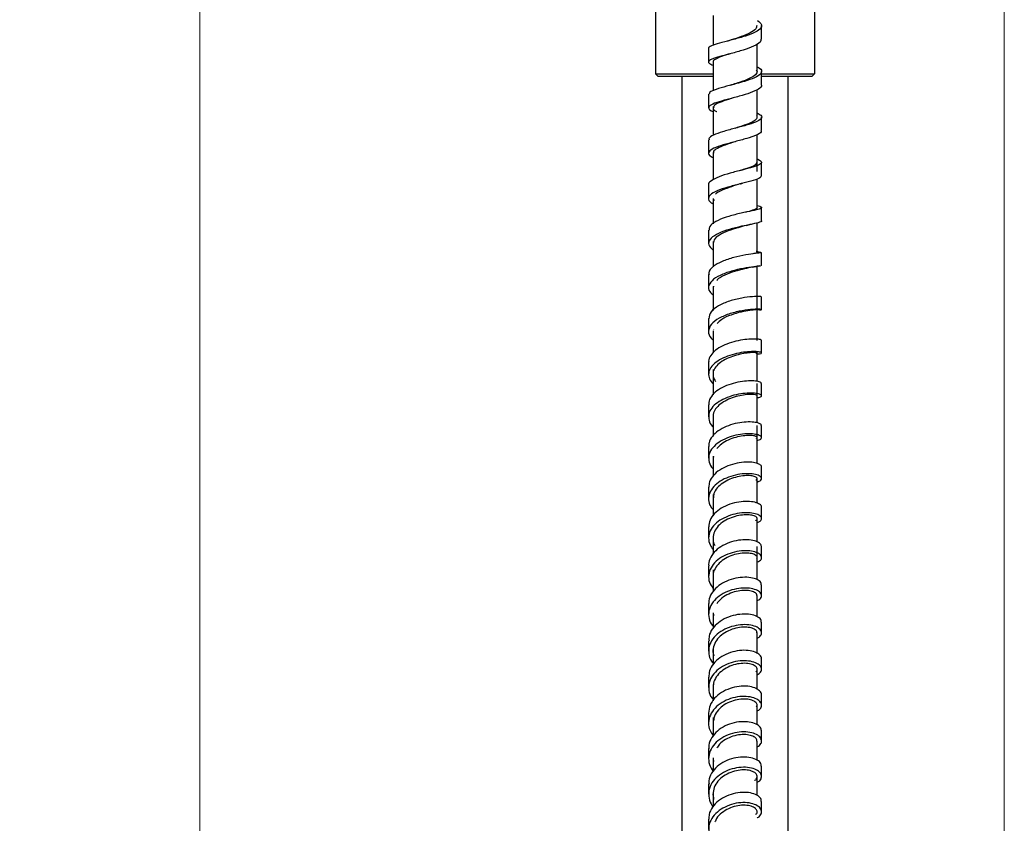
# Model space of a CAD drawing. Units: millimetres. Extents: x 2 to 208, y 2 to 295.
# Drawn here: x 65 to 92, y 135 to 158 of the extents above; entities that cross this region are included whole.
import ezdxf

# ---------------------------------------------------------------- set-up
doc = ezdxf.new("R2010")
doc.units = ezdxf.units.MM
doc.styles.add('SLDTEXTSTYLE1', font='TXT', dxfattribs={"width": 0.75})
doc.dimstyles.new('SLDDIMSTYLE0', dxfattribs={"dimtxt": 3.5, "dimasz": 3.302, "dimexe": 0, "dimexo": 0.0625, "dimgap": 0.875, "dimtad": 1, "dimlfac": 8, "dimrnd": 1e-09, "dimzin": 12, "dimdsep": 46, "dimtxsty": 'SLDTEXTSTYLE1', "dimsah": 1, "dimcen": 0.09, "dimadec": 0, "dimazin": 3, "dimtfac": 1, "dimtofl": 0, "dimtmove": 0, "dimatfit": 3, "dimfxl": 0, "dimfrac": 2, "dimtolj": 1, "dimtzin": 12, "dimarcsym": 0})

# ---------------------------------------------------------------- blocks, each defined once
blk = doc.blocks.new('_D_6')
at = {"color": 7, "linetype": 'Continuous', "lineweight": 0}
for p, q in [((69.656, 256.409), (69.656, 102.584)), ((89.031, 102.584), (68.656, 102.584))]:
    blk.add_line(p, q, dxfattribs=at)
at = {"color": 7, "linetype": 'Continuous', "lineweight": 18}
for points in [[(69.656, 256.409), (69.148, 253.107), (70.164, 253.107)], [(69.656, 102.584), (70.164, 105.886), (69.148, 105.886)]]:
    blk.add_solid(points, dxfattribs=at)
at = {"color": 7, "linetype": 'Continuous', "lineweight": 18, "insert": (65.145, 164.835), "char_height": 3.5, "attachment_point": 1, "rotation": 90, "style": 'SLDTEXTSTYLE1'}
blk.add_mtext('1230,00', dxfattribs=at)
blk = doc.blocks.new('_D_8')
at = {"color": 7, "linetype": 'Continuous', "lineweight": 0}
for p, q in [((39.818, 236.201), (39.818, 276.36)), ((92.443, 105.077), (92.443, 276.36)), ((92.443, 275.36), (39.818, 275.36))]:
    blk.add_line(p, q, dxfattribs=at)
at = {"color": 7, "linetype": 'Continuous', "lineweight": 18}
for points in [[(39.818, 275.36), (43.12, 274.852), (43.12, 275.868)], [(92.443, 275.36), (89.141, 275.868), (89.141, 274.852)]]:
    blk.add_solid(points, dxfattribs=at)
at = {"color": 7, "linetype": 'Continuous', "lineweight": 18, "insert": (53.943, 279.871), "char_height": 3.5, "attachment_point": 1, "style": 'SLDTEXTSTYLE1'}
blk.add_mtext('421,00', dxfattribs=at)

msp = doc.modelspace()

# ---------------------------------------------------------------- linework, layer by layer
at = {"color": 7, "linetype": 'Continuous', "lineweight": 25}
for p, q in [((87.0682, 171.5963), (87.0682, 156.7213)), ((82.5682, 162.4713), (82.5682, 156.7213)), ((84.1932, 158.3725), (84.1932, 157.5243)), ((84.1932, 157.0595), (84.1932, 156.2384)), ((84.2065, 157.0461), (84.2103, 157.0406)), ((82.5682, 156.7213), (84.1869, 156.7213)), ((82.5682, 156.7213), (82.6307, 156.6588)), ((82.6307, 156.6588), (84.1868, 156.6588)), ((83.3182, 108.0961), (83.3182, 156.6588)), ((85.5703, 156.7213), (87.0682, 156.7213)), ((85.5714, 156.6588), (87.0057, 156.6588)), ((86.3182, 108.0961), (86.3182, 156.6588)), ((87.0682, 156.7213), (87.0057, 156.6588)), ((84.1969, 153.1919), (84.2259, 153.1309)), ((85.4108, 151.6988), (85.5499, 151.672)), ((85.311, 151.2478), (85.4153, 151.2661)), ((85.481, 151.2754), (85.5397, 151.283)), ((85.5484, 151.2932), (85.5509, 151.2852)), ((84.2041, 150.7053), (84.2059, 150.6897)), ((84.2076, 149.4685), (84.2014, 149.4519)), ((85.4382, 147.9507), (85.4361, 147.953)), ((84.1932, 147.0438), (84.1932, 146.4688)), ((84.1932, 145.889), (84.1932, 145.3273)), ((84.2046, 145.8796), (84.2036, 145.8615)), ((85.4432, 144.5567), (85.4432, 145.2626)), ((85.4432, 143.4616), (85.4432, 144.1262)), ((84.1932, 143.5732), (84.1932, 143.1131)), ((84.1932, 142.6727), (84.1932, 142.0523)), ((84.2027, 141.4158), (84.2035, 141.3712)), ((85.4432, 140.3063), (85.4432, 140.8937)), ((84.1932, 140.4329), (84.1932, 139.9858)), ((85.4432, 139.2864), (85.4432, 139.8528)), ((84.1932, 139.4268), (84.1932, 138.9627)), ((85.4432, 137.2842), (85.4432, 137.8169)), ((84.1932, 137.3468), (84.1932, 136.9647)), ((84.2008, 137.3209), (84.2074, 137.2463)), ((84.1932, 136.3659), (84.1932, 135.9683))]:
    msp.add_line(p, q, dxfattribs=at)
for points, knots in [([(85.4557, 158.2307), (85.5028, 158.191), (85.5979, 158.111), (85.542, 157.9888), (85.3474, 157.8714), (85.0383, 157.7642), (84.686, 157.6686), (84.3558, 157.5851), (84.1405, 157.5095), (84.0441, 157.4618), (84.0706, 157.4362), (84.0719, 157.435)], [0, 0, 0, 0, 0.12224534, 0.2467038, 0.37100281, 0.49546087, 0.6198296, 0.74444684, 0.86903631, 0.99386146, 1, 1, 1, 1]), ([(85.4325, 158.0862), (85.4284, 158.055), (85.4192, 157.9845), (85.2533, 157.8784), (85.0021, 157.7739), (84.7785, 157.7029), (84.6765, 157.6694), (84.6609, 157.6642)], [0, 0, 0, 0, 0.2001561, 0.4514256, 0.7030126, 0.9544484, 1, 1, 1, 1]), ([(85.5675, 157.7077), (85.5675, 157.7708), (85.5676, 157.897), (85.5677, 158.0231), (85.5678, 158.0862)], [0, 0, 0, 0, 0.49999986, 1, 1, 1, 1]), ([(85.5527, 157.7081), (85.5503, 157.6778), (85.5449, 157.6067), (85.3574, 157.4991), (85.058, 157.3912), (84.704, 157.295), (84.3752, 157.2107), (84.137, 157.135), (84.0476, 157.0636), (84.0778, 157.0095), (84.1719, 156.9756), (84.1932, 156.9679)], [0, 0, 0, 0, 0.0924436, 0.2168732, 0.3414056, 0.465763, 0.5902697, 0.7146575, 0.8392203, 0.9637343, 1, 1, 1, 1]), ([(84.6578, 157.6637), (84.6479, 157.6606), (84.6278, 157.6545), (84.6052, 157.6485), (84.5938, 157.6455)], [0, 0, 0, 0, 0.4984072, 1, 1, 1, 1]), ([(85.4432, 156.7813), (85.4432, 156.8896), (85.4432, 157.1513), (85.4432, 157.4124), (85.4432, 157.5654)], [0, 0, 0, 0, 0.41375332, 1, 1, 1, 1]), ([(84.0681, 157.4356), (84.0682, 157.3725), (84.0683, 157.2463), (84.0683, 157.1201), (84.0683, 157.057)], [0, 0, 0, 0, 0.5, 1, 1, 1, 1]), ([(84.6786, 157.2903), (84.6023, 157.2663), (84.4329, 157.2129), (84.2612, 157.1393), (84.1757, 157.0873), (84.1971, 157.0593), (84.1989, 157.057)], [0, 0, 0, 0, 0.2813141, 0.624612, 0.9683991, 1, 1, 1, 1]), ([(85.4432, 156.922), (85.467, 156.9098), (85.5632, 156.8607), (85.5863, 156.7719), (85.494, 156.6605), (85.2484, 156.555), (84.9181, 156.4565), (84.5642, 156.3659), (84.269, 156.2803), (84.088, 156.2068), (84.0863, 156.1598), (84.0856, 156.1407)], [0, 0, 0, 0, 0.0410157, 0.1656665, 0.2901642, 0.4147354, 0.5392646, 0.6640702, 0.7889192, 0.9141151, 1, 1, 1, 1]), ([(85.4169, 156.8312), (85.4285, 156.8116), (85.4618, 156.7554), (85.3744, 156.6635), (85.176, 156.5601), (84.9302, 156.4737), (84.776, 156.4244), (84.7161, 156.4053)], [0, 0, 0, 0, 0.1280587, 0.3679558, 0.6079848, 0.8479623, 1, 1, 1, 1]), ([(85.5671, 156.4079), (85.5671, 156.4711), (85.5671, 156.5975), (85.5673, 156.7239), (85.5673, 156.7871)], [0, 0, 0, 0, 0.5, 1, 1, 1, 1]), ([(85.5612, 156.4088), (85.5632, 156.4056), (85.5885, 156.3648), (85.4913, 156.2873), (85.2674, 156.1814), (84.9363, 156.0825), (84.5838, 155.9915), (84.2799, 155.9056), (84.0846, 155.8232), (84.0565, 155.7396), (84.1083, 155.6832), (84.1921, 155.6527), (84.1932, 155.6523)], [0, 0, 0, 0, 0.01043559, 0.13395294, 0.25747338, 0.38082258, 0.50427659, 0.62760367, 0.75113772, 0.87461015, 0.99832256, 1, 1, 1, 1]), ([(84.7151, 156.405), (84.7093, 156.4032), (84.6978, 156.3997), (84.6846, 156.3962), (84.678, 156.3945)], [0, 0, 0, 0, 0.4994761, 1, 1, 1, 1]), ([(85.4432, 155.5041), (85.4432, 155.6389), (85.4432, 155.8952), (85.4432, 156.1511), (85.4432, 156.2724)], [0, 0, 0, 0, 0.52595237, 1, 1, 1, 1]), ([(84.0682, 156.1411), (84.0683, 156.0778), (84.0684, 155.9514), (84.0685, 155.8249), (84.0685, 155.7617)], [0, 0, 0, 0, 0.5000001, 1, 1, 1, 1]), ([(84.734, 156.031), (84.6987, 156.0196), (84.5674, 155.9774), (84.3754, 155.9093), (84.2288, 155.843), (84.221, 155.8047), (84.2189, 155.7947)], [0, 0, 0, 0, 0.1353531, 0.5031957, 0.8716673, 1, 1, 1, 1]), ([(85.4432, 155.612), (85.4831, 155.5898), (85.5825, 155.5345), (85.574, 155.4482), (85.4212, 155.3543), (85.1414, 155.2626), (84.7943, 155.1721), (84.4494, 155.0803), (84.1929, 154.9855), (84.0626, 154.9088), (84.0814, 154.8629), (84.0863, 154.8512)], [0, 0, 0, 0, 0.0834472, 0.2079828, 0.3324383, 0.4568898, 0.5815607, 0.7063798, 0.8316012, 0.9569498, 1, 1, 1, 1]), ([(84.1932, 155.7979), (84.1932, 155.7217), (84.1932, 155.4472), (84.1932, 155.1723), (84.1932, 154.9738)], [0, 0, 0, 0, 0.2778847, 1, 1, 1, 1]), ([(84.2145, 155.7828), (84.2064, 155.7683), (84.1826, 155.7253), (84.2274, 155.6812), (84.2983, 155.65), (84.3003, 155.6491)], [0, 0, 0, 0, 0.3320472, 0.9820054, 1, 1, 1, 1]), ([(85.4256, 155.5404), (85.435, 155.5097), (85.4542, 155.4467), (85.3163, 155.3545), (85.0888, 155.2637), (84.9004, 155.2042), (84.8082, 155.1752)], [0, 0, 0, 0, 0.2429825, 0.4989727, 0.7549709, 1, 1, 1, 1]), ([(85.5677, 155.1147), (85.5677, 155.178), (85.5677, 155.3044), (85.5678, 155.4309), (85.5679, 155.4942)], [0, 0, 0, 0, 0.4999999, 1, 1, 1, 1]), ([(85.5485, 155.115), (85.5531, 155.1014), (85.5689, 155.0553), (85.4262, 154.9799), (85.161, 154.8881), (84.8129, 154.7977), (84.4691, 154.7059), (84.1968, 154.6115), (84.0584, 154.5126), (84.0572, 154.4248), (84.1567, 154.3699), (84.1932, 154.3497)], [0, 0, 0, 0, 0.0525503, 0.17762473, 0.30255365, 0.42747851, 0.55229934, 0.67728605, 0.80223717, 0.92747173, 1, 1, 1, 1]), ([(84.0689, 154.8514), (84.069, 154.7882), (84.0692, 154.6616), (84.0692, 154.5351), (84.0692, 154.4719)], [0, 0, 0, 0, 0.50000033, 1, 1, 1, 1]), ([(84.8265, 154.8005), (84.8224, 154.7992), (84.7258, 154.7674), (84.524, 154.7045), (84.3068, 154.61), (84.1918, 154.5323), (84.2055, 154.4856), (84.2093, 154.4725)], [0, 0, 0, 0, 0.0127564, 0.303768, 0.5951767, 0.8865498, 1, 1, 1, 1]), ([(84.8286, 154.8011), (84.8294, 154.8014), (84.8311, 154.802), (84.8331, 154.8026), (84.8341, 154.8029)], [0, 0, 0, 0, 0.4999879, 1, 1, 1, 1]), ([(85.4432, 153.9524), (85.4432, 154.2311), (85.4432, 154.5805), (85.4432, 154.9303), (85.4432, 155.0012)], [0, 0, 0, 0, 0.79752, 1, 1, 1, 1]), ([(85.4432, 154.3065), (85.4492, 154.3044), (85.5354, 154.2739), (85.5857, 154.222), (85.5401, 154.1485), (85.3364, 154.0757), (85.0243, 153.9974), (84.6712, 153.9093), (84.345, 153.8081), (84.1329, 153.6939), (84.043, 153.6112), (84.0693, 153.5685), (84.0695, 153.5681)], [0, 0, 0, 0, 0.0092225, 0.1327256, 0.2559658, 0.3791913, 0.5025232, 0.6260916, 0.7500559, 0.8743121, 0.9989847, 1, 1, 1, 1]), ([(84.1932, 154.4912), (84.1932, 154.3781), (84.1932, 154.1194), (84.1932, 153.8618), (84.1932, 153.717)], [0, 0, 0, 0, 0.437504, 1, 1, 1, 1]), ([(85.429, 154.2012), (85.4236, 154.1828), (85.4107, 154.1387), (85.2444, 154.069), (85.0644, 154.0133), (84.9568, 153.9795), (84.9443, 153.9755)], [0, 0, 0, 0, 0.2519503, 0.6027531, 0.9539136, 1, 1, 1, 1]), ([(85.5681, 153.8308), (85.5682, 153.8939), (85.5682, 154.0202), (85.5683, 154.1465), (85.5684, 154.2097)], [0, 0, 0, 0, 0.49999957, 1, 1, 1, 1]), ([(85.5545, 153.8312), (85.5504, 153.812), (85.5411, 153.7682), (85.3481, 153.7012), (85.044, 153.6235), (84.6896, 153.5363), (84.3645, 153.4359), (84.1285, 153.3224), (84.0492, 153.1991), (84.0801, 153.1014), (84.1739, 153.0497), (84.1932, 153.039)], [0, 0, 0, 0, 0.0973689, 0.2217472, 0.3459955, 0.4701708, 0.5944081, 0.718664, 0.8431732, 0.9677404, 1, 1, 1, 1]), ([(85.4432, 152.9291), (85.4432, 153.1113), (85.4432, 153.3817), (85.4432, 153.6546), (85.4432, 153.7436)], [0, 0, 0, 0, 0.6737454, 1, 1, 1, 1]), ([(84.0688, 153.5681), (84.0689, 153.5052), (84.069, 153.3792), (84.069, 153.2533), (84.069, 153.1903)], [0, 0, 0, 0, 0.5000002, 1, 1, 1, 1]), ([(84.9621, 153.6017), (84.8785, 153.5766), (84.6988, 153.5226), (84.4487, 153.4264), (84.2887, 153.3546), (84.2649, 153.315), (84.2647, 153.3147)], [0, 0, 0, 0, 0.3018082, 0.6493445, 0.9969827, 1, 1, 1, 1]), ([(84.9593, 153.6011), (84.9696, 153.6041), (84.9901, 153.6103), (85.0135, 153.6163), (85.0252, 153.6193)], [0, 0, 0, 0, 0.4982694, 1, 1, 1, 1]), ([(84.1932, 153.1943), (84.1932, 153.0855), (84.1932, 152.8424), (84.1932, 152.6025), (84.1932, 152.4701)], [0, 0, 0, 0, 0.4479412, 1, 1, 1, 1]), ([(85.4432, 152.9934), (85.4691, 152.9859), (85.5658, 152.958), (85.5871, 152.9236), (85.4857, 152.8788), (85.2373, 152.827), (84.9034, 152.7566), (84.5503, 152.6616), (84.2585, 152.5403), (84.0843, 152.414), (84.0856, 152.3286), (84.0861, 152.2947)], [0, 0, 0, 0, 0.0454499, 0.1697292, 0.2937858, 0.4179327, 0.5422963, 0.6669422, 0.7920481, 0.9175339, 1, 1, 1, 1]), ([(85.4339, 152.9319), (85.4368, 152.9288), (85.4562, 152.907), (85.3605, 152.8691), (85.2323, 152.8303), (85.1292, 152.8016), (85.1169, 152.7982)], [0, 0, 0, 0, 0.074132, 0.5076075, 0.9414184, 1, 1, 1, 1]), ([(85.5678, 152.5553), (85.5678, 152.618), (85.5678, 152.7433), (85.5679, 152.8686), (85.568, 152.9313)], [0, 0, 0, 0, 0.5000001, 1, 1, 1, 1]), ([(85.5597, 152.5556), (85.5624, 152.5537), (85.5872, 152.5357), (85.484, 152.5064), (85.2567, 152.455), (84.9219, 152.3865), (84.5704, 152.2932), (84.2679, 152.1737), (84.0841, 152.0319), (84.0427, 151.8778), (84.1435, 151.7781), (84.1932, 151.729)], [0, 0, 0, 0, 0.0145769, 0.1383023, 0.2619245, 0.3854496, 0.5088942, 0.63246, 0.7561601, 0.8799778, 1, 1, 1, 1]), ([(84.068, 152.2955), (84.0681, 152.2411), (84.0682, 152.1167), (84.0682, 151.9924), (84.0683, 151.9225)], [0, 0, 0, 0, 0.4375217, 1, 1, 1, 1]), ([(85.1336, 152.4269), (85.0582, 152.4066), (84.8962, 152.3632), (84.6094, 152.2729), (84.3641, 152.1581), (84.216, 152.0443), (84.2123, 151.9693), (84.211, 151.9423)], [0, 0, 0, 0, 0.1958626, 0.4212239, 0.6468234, 0.8727119, 1, 1, 1, 1]), ([(85.1291, 152.4258), (85.1531, 152.432), (85.2017, 152.4445), (85.2534, 152.4553), (85.2796, 152.4607)], [0, 0, 0, 0, 0.4919022, 1, 1, 1, 1]), ([(85.4432, 151.6397), (85.4432, 151.856), (85.4432, 152.1402), (85.4432, 152.4294), (85.4432, 152.4986)], [0, 0, 0, 0, 0.76090807, 1, 1, 1, 1]), ([(84.1932, 151.9751), (84.1932, 151.9282), (84.1932, 151.6841), (84.1932, 151.4444), (84.1932, 151.2507)], [0, 0, 0, 0, 0.1920934, 1, 1, 1, 1]), ([(85.5485, 151.6635), (85.5519, 151.6605), (85.5622, 151.6518), (85.4071, 151.636), (85.1295, 151.5958), (84.7795, 151.523), (84.4371, 151.4113), (84.1843, 151.2636), (84.0596, 151.1308), (84.08, 151.0526), (84.0848, 151.0345)], [0, 0, 0, 0, 0.075053, 0.2210819, 0.3671745, 0.5136265, 0.6604451, 0.8076592, 0.9553228, 1, 1, 1, 1]), ([(85.4271, 151.6658), (85.4314, 151.6602), (85.4418, 151.6469), (85.3651, 151.6308), (85.3204, 151.6215)], [0, 0, 0, 0, 0.4183415, 1, 1, 1, 1]), ([(85.5678, 151.2927), (85.5678, 151.3544), (85.5678, 151.4779), (85.5679, 151.6014), (85.568, 151.6631)], [0, 0, 0, 0, 0.5000001, 1, 1, 1, 1]), ([(85.5205, 151.2809), (85.4881, 151.2762), (85.4149, 151.2656), (85.1433, 151.2295), (84.7997, 151.1595), (84.4564, 151.0504), (84.1875, 150.9048), (84.0558, 150.7334), (84.0594, 150.5767), (84.1584, 150.4901), (84.1932, 150.4597)], [0, 0, 0, 0, 0.1082679, 0.2444795, 0.3806883, 0.5168757, 0.6531227, 0.7895919, 0.9262102, 1, 1, 1, 1]), ([(85.3058, 151.2466), (85.2361, 151.2321), (85.0966, 151.2031), (84.7988, 151.1288), (84.525, 151.0213), (84.3445, 150.931), (84.3065, 150.875), (84.304, 150.8713)], [0, 0, 0, 0, 0.24563715, 0.49124461, 0.73682107, 0.98253681, 1, 1, 1, 1]), ([(85.4432, 149.1716), (85.4432, 149.2687), (85.4432, 149.6383), (85.4432, 150.325), (85.4432, 150.9278), (85.4432, 151.2574), (85.4432, 151.2704)], [0, 0, 0, 0, 0.1418956, 0.5401876, 0.981864, 1, 1, 1, 1]), ([(84.068, 151.0344), (84.0681, 150.9732), (84.0682, 150.851), (84.0682, 150.7287), (84.0682, 150.6676)], [0, 0, 0, 0, 0.49999993, 1, 1, 1, 1]), ([(84.1932, 150.6968), (84.1932, 150.49), (84.1932, 150.2626), (84.1932, 150.0398), (84.1932, 150.0195)], [0, 0, 0, 0, 0.9091783, 1, 1, 1, 1]), ([(85.5585, 150.4083), (85.5507, 150.4112), (85.5338, 150.4175), (85.3228, 150.4143), (85.0118, 150.3761), (84.6558, 150.2914), (84.338, 150.1568), (84.111, 149.9826), (84.084, 149.8508), (84.0708, 149.7861)], [0, 0, 0, 0, 0.1255361, 0.2715256, 0.4176063, 0.5640064, 0.7108343, 0.8579737, 1, 1, 1, 1]), ([(85.5678, 150.0452), (85.5678, 150.1057), (85.5678, 150.2268), (85.5679, 150.3478), (85.568, 150.4084)], [0, 0, 0, 0, 0.5000001, 1, 1, 1, 1]), ([(85.4307, 150.0447), (85.4404, 150.0436), (85.5318, 150.034), (85.584, 150.0441), (85.5434, 150.0541), (85.3394, 150.0533), (85.03, 150.0178), (84.6758, 149.9365), (84.3519, 149.8052), (84.123, 149.6305), (84.0477, 149.4324), (84.0833, 149.2762), (84.1761, 149.2036), (84.1932, 149.1903)], [0, 0, 0, 0, 0.01267105, 0.11987177, 0.22694345, 0.33393125, 0.44078647, 0.54762631, 0.65453009, 0.76146699, 0.86854747, 0.97579426, 1, 1, 1, 1]), ([(85.4329, 150.0451), (85.4285, 150.0434), (85.4187, 150.0396), (85.2508, 150.0244), (84.9946, 149.98), (84.7017, 149.8965), (84.4458, 149.7854), (84.3497, 149.6909), (84.3091, 149.651)], [0, 0, 0, 0, 0.14696814, 0.32736833, 0.50752503, 0.68764817, 0.86788767, 1, 1, 1, 1]), ([(84.068, 149.7864), (84.0681, 149.7191), (84.0682, 149.5996), (84.0682, 149.4801), (84.0682, 149.4278)], [0, 0, 0, 0, 0.5625081, 1, 1, 1, 1]), ([(85.5654, 149.1705), (85.5586, 149.1782), (85.5447, 149.1943), (85.4143, 149.2105), (85.2199, 149.2084), (84.9749, 149.1786), (84.7123, 149.1176), (84.463, 149.0223), (84.2523, 148.8974), (84.1185, 148.7478), (84.0578, 148.6303), (84.0718, 148.5671), (84.0736, 148.5591)], [0, 0, 0, 0, 0.102841, 0.2125138, 0.3222221, 0.4320445, 0.5420169, 0.6521847, 0.7625435, 0.8730927, 0.9837878, 1, 1, 1, 1]), ([(84.1932, 149.429), (84.1932, 149.395), (84.1932, 149.1881), (84.1932, 148.9856), (84.1932, 148.8164)], [0, 0, 0, 0, 0.1642984, 1, 1, 1, 1]), ([(85.5678, 148.8153), (85.5678, 148.8744), (85.5678, 148.9928), (85.5679, 149.1111), (85.568, 149.1703)], [0, 0, 0, 0, 0.50000007, 1, 1, 1, 1]), ([(85.4432, 148.787), (85.4684, 148.7879), (85.5432, 148.7907), (85.5793, 148.8123), (85.5492, 148.8376), (85.4269, 148.8557), (85.2357, 148.8558), (84.9936, 148.8286), (84.7315, 148.7705), (84.4798, 148.6781), (84.2671, 148.5557), (84.1207, 148.4078), (84.0561, 148.2453), (84.0762, 148.0829), (84.1557, 147.9849), (84.1932, 147.9386)], [0, 0, 0, 0, 0.0410967, 0.1218515, 0.2025303, 0.2831502, 0.3637132, 0.4442465, 0.5247638, 0.6052961, 0.6858576, 0.7664741, 0.8471517, 0.9279016, 1, 1, 1, 1]), ([(85.4041, 148.8085), (85.4208, 148.8101), (85.4573, 148.8136), (85.4256, 148.8243), (85.3259, 148.8279), (85.166, 148.8169), (84.9644, 148.7831), (84.7458, 148.7236), (84.5366, 148.6354), (84.3574, 148.5223), (84.2425, 148.388), (84.1878, 148.2878), (84.1957, 148.2358), (84.196, 148.2334)], [0, 0, 0, 0, 0.085437, 0.1866344, 0.2877443, 0.3887733, 0.4897579, 0.5907208, 0.6917054, 0.7927343, 0.8938439, 0.9950439, 1, 1, 1, 1]), ([(85.4432, 148.0103), (85.4432, 148.2213), (85.4432, 148.4921), (85.4432, 148.7697), (85.4432, 148.8311)], [0, 0, 0, 0, 0.7789511, 1, 1, 1, 1]), ([(84.068, 148.5589), (84.068, 148.5005), (84.0682, 148.3837), (84.0682, 148.2669), (84.0682, 148.2086)], [0, 0, 0, 0, 0.4999999, 1, 1, 1, 1]), ([(84.1932, 148.343), (84.1932, 148.1724), (84.1932, 147.9309), (84.1932, 147.6984), (84.1932, 147.6301)], [0, 0, 0, 0, 0.7064335, 1, 1, 1, 1]), ([(84.1992, 148.211), (84.1995, 148.1708), (84.2, 148.0999), (84.2501, 148.0336), (84.2718, 148.0048)], [0, 0, 0, 0, 0.5661242, 1, 1, 1, 1]), ([(85.5594, 147.9522), (85.5581, 147.962), (85.555, 147.9854), (85.4459, 148.0157), (85.265, 148.0295), (85.0273, 148.0128), (84.7661, 147.9609), (84.5115, 147.87), (84.2907, 147.7442), (84.1394, 147.5887), (84.0648, 147.4522), (84.0755, 147.3715), (84.0784, 147.3501)], [0, 0, 0, 0, 0.0807722, 0.1903258, 0.2999235, 0.4095846, 0.5193973, 0.6293516, 0.7395036, 0.8497997, 0.9602627, 1, 1, 1, 1]), ([(85.4432, 146.8353), (85.4432, 147.1648), (85.4432, 147.5316), (85.4432, 147.9132), (85.4432, 147.952)], [0, 0, 0, 0, 0.8982072, 1, 1, 1, 1]), ([(85.5678, 147.6055), (85.5678, 147.6632), (85.5678, 147.7787), (85.5679, 147.8941), (85.568, 147.9518)], [0, 0, 0, 0, 0.5000001, 1, 1, 1, 1]), ([(85.4432, 147.5528), (85.46, 147.5544), (85.5303, 147.5609), (85.5743, 147.5926), (85.5638, 147.6333), (85.4579, 147.6684), (85.2799, 147.6844), (85.0456, 147.6706), (84.7853, 147.622), (84.5289, 147.5342), (84.3058, 147.4113), (84.145, 147.2582), (84.0599, 147.0853), (84.0734, 146.9077), (84.1242, 146.7814), (84.1874, 146.7261), (84.1932, 146.721)], [0, 0, 0, 0, 0.0254789, 0.106124, 0.1867198, 0.2672422, 0.3477297, 0.4281673, 0.5086057, 0.589033, 0.6695031, 0.7499979, 0.830567, 0.9111775, 0.9918706, 1, 1, 1, 1]), ([(85.4348, 147.6055), (85.4348, 147.6106), (85.435, 147.6234), (85.3497, 147.6395), (85.2033, 147.6419), (85.0076, 147.6195), (84.7907, 147.568), (84.5774, 147.484), (84.3903, 147.3707), (84.2606, 147.232), (84.1951, 147.116), (84.2004, 147.0493), (84.2015, 147.0356)], [0, 0, 0, 0, 0.0756332, 0.1876233, 0.2995539, 0.411408, 0.5232597, 0.6350987, 0.7470026, 0.8589528, 0.9710184, 1, 1, 1, 1]), ([(84.068, 147.35), (84.068, 147.2932), (84.0682, 147.1795), (84.0682, 147.0657), (84.0682, 147.0089)], [0, 0, 0, 0, 0.5, 1, 1, 1, 1]), ([(85.557, 146.757), (85.5588, 146.7665), (85.5638, 146.7938), (85.4742, 146.8352), (85.3078, 146.8644), (85.0786, 146.8618), (84.8202, 146.8207), (84.5615, 146.7367), (84.3318, 146.6129), (84.164, 146.4548), (84.0732, 146.3011), (84.0776, 146.2032), (84.0792, 146.1682)], [0, 0, 0, 0, 0.0582549, 0.1679509, 0.2777041, 0.3874722, 0.4973968, 0.6074116, 0.7176305, 0.82795, 0.9384522, 1, 1, 1, 1]), ([(85.4432, 145.6822), (85.4432, 145.8411), (85.4432, 146.1905), (85.4432, 146.5596), (85.4432, 146.7608)], [0, 0, 0, 0, 0.4547684, 1, 1, 1, 1]), ([(85.5678, 146.4189), (85.5678, 146.4752), (85.5678, 146.5876), (85.5679, 146.7001), (85.568, 146.7564)], [0, 0, 0, 0, 0.5, 1, 1, 1, 1]), ([(85.4432, 146.3426), (85.451, 146.3436), (85.5155, 146.3519), (85.5656, 146.3907), (85.5744, 146.4445), (85.4859, 146.4954), (85.3216, 146.5268), (85.0966, 146.5274), (84.8393, 146.4897), (84.5794, 146.4093), (84.3474, 146.2886), (84.1718, 146.1333), (84.0704, 145.9539), (84.0632, 145.7657), (84.1094, 145.6212), (84.1783, 145.5523), (84.1932, 145.5374)], [0, 0, 0, 0, 0.0111207, 0.091779, 0.1724156, 0.252963, 0.3334985, 0.413964, 0.4944476, 0.5748955, 0.6553989, 0.7358999, 0.8164855, 0.8970864, 0.9777805, 1, 1, 1, 1]), ([(85.4204, 146.3966), (85.4247, 146.3981), (85.4552, 146.4081), (85.4433, 146.4362), (85.376, 146.4665), (85.2373, 146.4824), (85.0504, 146.472), (84.8355, 146.43), (84.6201, 146.3519), (84.4275, 146.2447), (84.3416, 146.1522), (84.3003, 146.1076)], [0, 0, 0, 0, 0.0201258, 0.1439389, 0.2676035, 0.3912367, 0.5147557, 0.6382967, 0.7617852, 0.8853622, 1, 1, 1, 1]), ([(84.068, 146.1685), (84.068, 146.113), (84.0682, 146.0021), (84.0682, 145.8913), (84.0682, 145.8358)], [0, 0, 0, 0, 0.5, 1, 1, 1, 1]), ([(85.5583, 145.5875), (85.5609, 145.5946), (85.5715, 145.6233), (85.4992, 145.6728), (85.3482, 145.7168), (85.1288, 145.729), (84.8742, 145.6997), (84.6127, 145.6251), (84.3751, 145.5056), (84.1921, 145.348), (84.0823, 145.1773), (84.0779, 145.061), (84.076, 145.0103)], [0, 0, 0, 0, 0.0358818, 0.1454933, 0.2551557, 0.3648101, 0.4746042, 0.5844634, 0.6945085, 0.8046365, 0.9149351, 1, 1, 1, 1]), ([(85.5677, 145.2576), (85.5678, 145.3124), (85.5678, 145.422), (85.5679, 145.5316), (85.568, 145.5864)], [0, 0, 0, 0, 0.5, 1, 1, 1, 1]), ([(85.4432, 145.1601), (85.4823, 145.1758), (85.5627, 145.208), (85.5786, 145.276), (85.5114, 145.3401), (85.3605, 145.3867), (85.1463, 145.4019), (84.8931, 145.3763), (84.6311, 145.3055), (84.3914, 145.1895), (84.2018, 145.0349), (84.0845, 144.8515), (84.0569, 144.6554), (84.0964, 144.4917), (84.1699, 144.4073), (84.1932, 144.3805)], [0, 0, 0, 0, 0.07651415, 0.15716092, 0.23771811, 0.31827018, 0.3987494, 0.47924733, 0.5597034, 0.64021, 0.72070645, 0.80127898, 0.88186065, 0.96252582, 1, 1, 1, 1]), ([(85.4039, 145.2185), (85.4107, 145.2208), (85.4489, 145.234), (85.4491, 145.2706), (85.3966, 145.3129), (85.2699, 145.3414), (85.0917, 145.3436), (84.8806, 145.3118), (84.6624, 145.2423), (84.4621, 145.1353), (84.3061, 144.9959), (84.212, 144.8507), (84.2051, 144.7532), (84.2023, 144.7138)], [0, 0, 0, 0, 0.0219192, 0.1231202, 0.2242003, 0.3252633, 0.4262295, 0.5272134, 0.6281456, 0.7291424, 0.8301336, 0.9312268, 1, 1, 1, 1]), ([(84.068, 145.0108), (84.068, 144.9569), (84.0682, 144.8489), (84.0682, 144.7409), (84.0682, 144.687)], [0, 0, 0, 0, 0.5, 1, 1, 1, 1]), ([(84.1932, 144.803), (84.1932, 144.7088), (84.1932, 144.5032), (84.1932, 144.3084), (84.1932, 144.2029)], [0, 0, 0, 0, 0.4581119, 1, 1, 1, 1]), ([(85.5629, 144.4464), (85.5644, 144.4494), (85.5778, 144.4772), (85.5207, 144.5323), (85.3855, 144.59), (85.1773, 144.6172), (84.9278, 144.6011), (84.6654, 144.5367), (84.4199, 144.4249), (84.225, 144.2692), (84.092, 144.0854), (84.0773, 143.952), (84.0701, 143.8864)], [0, 0, 0, 0, 0.0134319, 0.1232355, 0.2330119, 0.3428687, 0.4527176, 0.5627498, 0.6728258, 0.7830617, 0.893392, 1, 1, 1, 1]), ([(85.4432, 144.0139), (85.4753, 144.0267), (85.5532, 144.0578), (85.5798, 144.1298), (85.5335, 144.2064), (85.3964, 144.267), (85.1944, 144.2972), (84.9465, 144.2848), (84.6842, 144.2244), (84.4367, 144.1164), (84.2363, 143.964), (84.1009, 143.78), (84.0562, 143.578), (84.0846, 143.3937), (84.162, 143.2918), (84.1932, 143.2507)], [0, 0, 0, 0, 0.0566272, 0.1375214, 0.2183589, 0.2991432, 0.3799318, 0.4606425, 0.5414089, 0.6221315, 0.7029048, 0.7837011, 0.8645232, 0.9454266, 1, 1, 1, 1]), ([(85.4069, 144.0746), (85.4082, 144.075), (85.4439, 144.0882), (85.4494, 144.1291), (85.4152, 144.1817), (85.2998, 144.2222), (85.1317, 144.2371), (84.9251, 144.2166), (84.7065, 144.1561), (84.5002, 144.056), (84.3334, 143.9188), (84.2198, 143.7553), (84.1853, 143.5774), (84.1976, 143.4416), (84.2414, 143.3757), (84.249, 143.3643)], [0, 0, 0, 0, 0.0032247, 0.0922802, 0.1812658, 0.2701851, 0.3591019, 0.4479309, 0.5368176, 0.6256591, 0.7145593, 0.8034904, 0.8924577, 0.9815198, 1, 1, 1, 1]), ([(85.5673, 144.1247), (85.5673, 144.1781), (85.5674, 144.2849), (85.5675, 144.3917), (85.5676, 144.4452)], [0, 0, 0, 0, 0.5, 1, 1, 1, 1]), ([(84.0686, 143.8866), (84.0687, 143.8339), (84.0689, 143.7284), (84.0689, 143.623), (84.0689, 143.5703)], [0, 0, 0, 0, 0.5000002, 1, 1, 1, 1]), ([(85.5652, 143.3337), (85.5587, 143.3606), (85.5451, 143.4163), (85.4191, 143.487), (85.2239, 143.527), (84.9811, 143.5257), (84.7184, 143.4724), (84.4682, 143.369), (84.2567, 143.2189), (84.121, 143.0328), (84.0584, 142.8823), (84.0724, 142.8009), (84.0745, 142.7887)], [0, 0, 0, 0, 0.1021823, 0.2117563, 0.3213664, 0.4310425, 0.5407574, 0.6506396, 0.7605378, 0.8706065, 0.9807031, 1, 1, 1, 1]), ([(85.4432, 142.897), (85.4674, 142.9065), (85.5414, 142.9354), (85.5797, 143.009), (85.5495, 143.0957), (85.4316, 143.1704), (85.2395, 143.2134), (84.9997, 143.2159), (84.7374, 143.1667), (84.485, 143.0673), (84.2714, 142.9207), (84.1235, 142.7368), (84.0563, 142.5317), (84.0757, 142.3247), (84.1551, 142.2019), (84.1932, 142.143)], [0, 0, 0, 0, 0.039134, 0.119788, 0.2004612, 0.2810601, 0.3616406, 0.4422116, 0.5227436, 0.6033327, 0.6838753, 0.7644994, 0.8451205, 0.9257856, 1, 1, 1, 1]), ([(85.4253, 142.9915), (85.432, 142.9983), (85.4572, 143.0242), (85.424, 143.0753), (85.3303, 143.1268), (85.169, 143.1529), (84.9695, 143.145), (84.7507, 143.0941), (84.5408, 143.0014), (84.3614, 142.8693), (84.2434, 142.7063), (84.1873, 142.5716), (84.1979, 142.4967), (84.1998, 142.4828)], [0, 0, 0, 0, 0.0371677, 0.1416292, 0.2459885, 0.3503166, 0.4546281, 0.5588882, 0.663221, 0.7674996, 0.8718871, 0.9762783, 1, 1, 1, 1]), ([(85.4432, 142.3951), (85.4432, 142.5693), (85.4432, 142.8745), (85.4432, 143.1952), (85.4432, 143.3328)], [0, 0, 0, 0, 0.5711307, 1, 1, 1, 1]), ([(85.5677, 143.02), (85.5677, 143.0721), (85.5678, 143.1764), (85.5679, 143.2807), (85.568, 143.3329)], [0, 0, 0, 0, 0.4999999, 1, 1, 1, 1]), ([(84.0681, 142.7883), (84.0681, 142.7369), (84.0683, 142.634), (84.0683, 142.5311), (84.0683, 142.4797)], [0, 0, 0, 0, 0.5000001, 1, 1, 1, 1]), ([(85.5591, 142.2507), (85.558, 142.2734), (85.5553, 142.3276), (85.4492, 142.4032), (85.2697, 142.4578), (85.0328, 142.4682), (84.7721, 142.4294), (84.5171, 142.3344), (84.2953, 142.1917), (84.1417, 142.0079), (84.0664, 141.8418), (84.0762, 141.7431), (84.0789, 141.7155)], [0, 0, 0, 0, 0.0788122, 0.1884994, 0.2981162, 0.4078315, 0.5175793, 0.6274032, 0.7373478, 0.8473041, 0.9574111, 1, 1, 1, 1]), ([(85.5682, 141.9436), (85.5682, 141.9947), (85.5682, 142.0968), (85.5683, 142.1989), (85.5684, 142.25)], [0, 0, 0, 0, 0.49999979, 1, 1, 1, 1]), ([(85.4432, 141.8064), (85.4588, 141.8123), (85.5278, 141.8383), (85.5746, 141.9116), (85.5641, 142.0065), (85.4612, 142.0924), (85.2844, 142.1498), (85.051, 142.164), (84.7912, 142.1293), (84.5346, 142.0385), (84.3104, 141.8994), (84.1476, 141.7184), (84.062, 141.5108), (84.071, 141.2972), (84.1233, 141.1453), (84.1866, 141.0801), (84.1932, 141.0733)], [0, 0, 0, 0, 0.0236386, 0.1043052, 0.1848933, 0.2655113, 0.3460442, 0.4266017, 0.5071296, 0.587657, 0.6682241, 0.748761, 0.8293858, 0.9099819, 0.9906438, 1, 1, 1, 1]), ([(85.4346, 141.9435), (85.4348, 141.9588), (85.4352, 141.9971), (85.3524, 142.0515), (85.2071, 142.0897), (85.0122, 142.0917), (84.7954, 142.0533), (84.583, 141.9673), (84.4047, 141.8531), (84.3314, 141.7555), (84.2993, 141.7128)], [0, 0, 0, 0, 0.0886073, 0.223127, 0.3575008, 0.491908, 0.6262648, 0.7606213, 0.8950455, 1, 1, 1, 1]), ([(85.4432, 141.342), (85.4432, 141.3503), (85.4432, 141.5465), (85.4432, 141.7508), (85.4432, 141.9465)], [0, 0, 0, 0, 0.0426061, 1, 1, 1, 1]), ([(84.0682, 141.7153), (84.0682, 141.6649), (84.0683, 141.5641), (84.0683, 141.4632), (84.0683, 141.4128)], [0, 0, 0, 0, 0.5, 1, 1, 1, 1]), ([(85.5568, 141.1923), (85.5588, 141.2091), (85.5649, 141.2594), (85.4765, 141.3372), (85.3124, 141.404), (85.0842, 141.4284), (84.8262, 141.4007), (84.5667, 141.3188), (84.3373, 141.1823), (84.1661, 141.0042), (84.0746, 140.8241), (84.078, 140.7088), (84.0793, 140.6661)], [0, 0, 0, 0, 0.0550679, 0.1649193, 0.2748319, 0.3846905, 0.49468, 0.6046655, 0.7147475, 0.8248916, 0.9350616, 1, 1, 1, 1]), ([(84.1932, 141.4569), (84.1932, 141.4269), (84.1932, 141.2762), (84.1932, 141.1316), (84.1932, 141.0159)], [0, 0, 0, 0, 0.1993425, 1, 1, 1, 1]), ([(85.4432, 140.7382), (85.45, 140.7405), (85.5139, 140.7627), (85.5635, 140.8352), (85.5758, 140.9356), (85.4882, 141.0312), (85.3259, 141.1006), (85.102, 141.1287), (84.8452, 141.1052), (84.5847, 141.0276), (84.353, 140.8948), (84.1742, 140.7199), (84.0726, 140.5124), (84.0623, 140.2951), (84.1079, 140.1268), (84.1774, 140.048), (84.1932, 140.0301)], [0, 0, 0, 0, 0.00959692, 0.09021948, 0.17081064, 0.25136028, 0.33193047, 0.41242521, 0.4929732, 0.57347473, 0.65400607, 0.73455145, 0.81509532, 0.8957074, 0.97627955, 1, 1, 1, 1]), ([(85.5677, 140.8909), (85.5677, 140.9409), (85.5677, 141.041), (85.5678, 141.1412), (85.5679, 141.1912)], [0, 0, 0, 0, 0.4999999, 1, 1, 1, 1]), ([(85.4337, 140.8907), (85.4358, 140.9016), (85.4428, 140.9371), (85.3741, 140.9937), (85.2419, 141.0421), (85.0546, 141.056), (84.8408, 141.0268), (84.6235, 140.9526), (84.4308, 140.8326), (84.2805, 140.677), (84.2006, 140.4956), (84.1799, 140.3424), (84.2119, 140.259), (84.2204, 140.2367)], [0, 0, 0, 0, 0.0446767, 0.1467097, 0.2487628, 0.3507194, 0.4527391, 0.5547017, 0.656703, 0.7587248, 0.8607498, 0.9628637, 1, 1, 1, 1]), ([(84.0687, 140.6663), (84.0688, 140.6168), (84.0689, 140.5176), (84.0689, 140.4185), (84.0689, 140.369)], [0, 0, 0, 0, 0.5000001, 1, 1, 1, 1]), ([(85.5581, 140.1501), (85.5608, 140.1612), (85.5718, 140.2071), (85.5025, 140.2865), (85.3516, 140.363), (85.1345, 140.401), (84.88, 140.3858), (84.6187, 140.3149), (84.3796, 140.1892), (84.1966, 140.0157), (84.0827, 139.825), (84.0781, 139.6938), (84.0761, 139.636)], [0, 0, 0, 0, 0.0349282, 0.1446657, 0.2544121, 0.3641978, 0.4739648, 0.5838517, 0.6937014, 0.8036673, 0.9136338, 1, 1, 1, 1]), ([(85.4432, 139.6936), (85.4816, 139.7198), (85.5619, 139.7745), (85.5781, 139.8811), (85.5146, 139.9839), (85.3638, 140.0633), (85.1519, 140.1047), (84.8988, 140.0936), (84.6371, 140.0271), (84.3959, 139.9053), (84.2064, 139.7351), (84.0851, 139.5313), (84.058, 139.3114), (84.0946, 139.1265), (84.1689, 139.0323), (84.1932, 139.0015)], [0, 0, 0, 0, 0.07404175, 0.15471144, 0.23532863, 0.3159353, 0.39654576, 0.47711133, 0.55773249, 0.63829627, 0.71892064, 0.79952957, 0.88015713, 0.96082164, 1, 1, 1, 1]), ([(85.4039, 139.7829), (85.4102, 139.7871), (85.4483, 139.8127), (85.4486, 139.8749), (85.3993, 139.9504), (85.2726, 140.0074), (85.0963, 140.0324), (84.8853, 140.0138), (84.6673, 139.949), (84.466, 139.8382), (84.3095, 139.6869), (84.2089, 139.5178), (84.2019, 139.3997), (84.1988, 139.3458)], [0, 0, 0, 0, 0.0198313, 0.1195462, 0.2191938, 0.3188245, 0.4184567, 0.5180332, 0.617676, 0.7172511, 0.8169011, 0.9165356, 1, 1, 1, 1]), ([(85.5673, 139.8543), (85.5673, 139.9036), (85.5674, 140.002), (85.5675, 140.1005), (85.5676, 140.1497)], [0, 0, 0, 0, 0.4999999, 1, 1, 1, 1]), ([(84.0686, 139.6366), (84.0687, 139.5877), (84.0689, 139.4899), (84.0689, 139.3922), (84.0689, 139.3433)], [0, 0, 0, 0, 0.5000001, 1, 1, 1, 1]), ([(85.5631, 139.1246), (85.5647, 139.1291), (85.5792, 139.1691), (85.5215, 139.2467), (85.3907, 139.3335), (85.1818, 139.3814), (84.9339, 139.3807), (84.6712, 139.3205), (84.4254, 139.2057), (84.2279, 139.0401), (84.0942, 138.8385), (84.0769, 138.6913), (84.0683, 138.6179)], [0, 0, 0, 0, 0.0137172, 0.1233646, 0.2329328, 0.3425612, 0.4521878, 0.5618312, 0.6715503, 0.7812235, 0.8910073, 1, 1, 1, 1]), ([(85.4432, 138.6725), (85.4744, 138.6913), (85.5519, 138.7379), (85.5807, 138.8385), (85.5342, 138.9465), (85.4014, 139.0363), (85.1987, 139.0873), (84.9526, 139.0907), (84.6899, 139.0348), (84.4422, 138.9241), (84.2393, 138.7618), (84.1045, 138.5618), (84.0544, 138.3419), (84.086, 138.1344), (84.1667, 138.0181), (84.2017, 137.9675)], [0, 0, 0, 0, 0.0541269, 0.1344844, 0.2148908, 0.295229, 0.3755951, 0.4559404, 0.5362767, 0.6166493, 0.6969723, 0.7773658, 0.8577158, 0.9381052, 1, 1, 1, 1]), ([(85.4252, 138.7955), (85.4329, 138.8091), (85.4556, 138.849), (85.4121, 138.9184), (85.3049, 138.9834), (85.1351, 139.0168), (84.9302, 139.0103), (84.7114, 138.9545), (84.5044, 138.853), (84.3374, 138.7083), (84.2297, 138.5513), (84.2131, 138.4425), (84.2063, 138.3981)], [0, 0, 0, 0, 0.0562897, 0.1649322, 0.2734824, 0.3820665, 0.4906218, 0.5991648, 0.7077557, 0.816283, 0.9249044, 1, 1, 1, 1]), ([(85.5677, 138.832), (85.5677, 138.8807), (85.5678, 138.9781), (85.5679, 139.0755), (85.568, 139.1242)], [0, 0, 0, 0, 0.4999999, 1, 1, 1, 1]), ([(84.068, 138.618), (84.0681, 138.5696), (84.0683, 138.4728), (84.0683, 138.3761), (84.0683, 138.3277)], [0, 0, 0, 0, 0.5000001, 1, 1, 1, 1]), ([(85.4432, 138.2799), (85.4432, 138.3095), (85.4432, 138.4926), (85.4432, 138.6787), (85.4432, 138.8347)], [0, 0, 0, 0, 0.1620357, 1, 1, 1, 1]), ([(85.5642, 138.1148), (85.5584, 138.1481), (85.546, 138.2188), (85.422, 138.3102), (85.2296, 138.3694), (84.9865, 138.3788), (84.7241, 138.3333), (84.4739, 138.2276), (84.2606, 138.0721), (84.1227, 137.8752), (84.0597, 137.7124), (84.0734, 137.6231), (84.0758, 137.6074)], [0, 0, 0, 0, 0.0984407, 0.2082073, 0.3178941, 0.4276709, 0.5374031, 0.6471683, 0.7569546, 0.8667106, 0.9765425, 1, 1, 1, 1]), ([(84.1932, 138.495), (84.1932, 138.4529), (84.1932, 138.2714), (84.1932, 138.0929), (84.1932, 137.9557)], [0, 0, 0, 0, 0.2316992, 1, 1, 1, 1]), ([(85.4432, 137.6602), (85.4663, 137.6726), (85.5394, 137.7119), (85.5799, 137.8057), (85.5512, 137.9171), (85.4344, 138.0141), (85.245, 138.0763), (85.005, 138.0897), (84.7431, 138.0484), (84.4906, 137.9468), (84.2753, 137.7949), (84.1257, 137.6), (84.0578, 137.3821), (84.0738, 137.1586), (84.1551, 137.0262), (84.195, 136.9613)], [0, 0, 0, 0, 0.0372738, 0.1177779, 0.198253, 0.2787683, 0.3592172, 0.4397226, 0.5201857, 0.6006646, 0.6811526, 0.7616145, 0.8421311, 0.9225876, 1, 1, 1, 1]), ([(85.5682, 137.8233), (85.5682, 137.8778), (85.5682, 137.9746), (85.5683, 138.0715), (85.5684, 138.1138)], [0, 0, 0, 0, 0.56248719, 1, 1, 1, 1]), ([(85.438, 137.823), (85.4349, 137.8465), (85.4279, 137.898), (85.3305, 137.9654), (85.1742, 138.0081), (84.9739, 138.01), (84.7552, 137.9666), (84.5469, 137.8718), (84.3836, 137.7564), (84.3228, 137.6627), (84.2996, 137.627)], [0, 0, 0, 0, 0.1125309, 0.2467478, 0.3808555, 0.5150532, 0.6491821, 0.7833362, 0.9175054, 1, 1, 1, 1]), ([(84.0682, 137.6092), (84.0682, 137.5611), (84.0683, 137.4648), (84.0683, 137.3684), (84.0683, 137.3203)], [0, 0, 0, 0, 0.50000007, 1, 1, 1, 1]), ([(85.5582, 137.1123), (85.5579, 137.138), (85.557, 137.2014), (85.4517, 137.2906), (85.2747, 137.3595), (85.0386, 137.3802), (84.7782, 137.3456), (84.522, 137.2533), (84.3008, 137.1059), (84.1432, 136.9172), (84.0674, 136.7423), (84.0766, 136.6377), (84.0793, 136.6069)], [0, 0, 0, 0, 0.0751295, 0.1850248, 0.294951, 0.404818, 0.5147648, 0.624625, 0.7345403, 0.8444159, 0.9542799, 1, 1, 1, 1]), ([(85.4432, 136.6539), (85.4581, 136.6608), (85.5271, 136.6926), (85.5721, 136.7799), (85.5667, 136.8926), (85.4637, 136.9947), (85.2891, 137.0662), (85.0567, 137.0906), (84.7972, 137.0602), (84.5394, 136.972), (84.3158, 136.8281), (84.1494, 136.6422), (84.0634, 136.4258), (84.0699, 136.2041), (84.1214, 136.0443), (84.186, 135.9758), (84.194, 135.9674)], [0, 0, 0, 0, 0.0221421, 0.1027097, 0.1832473, 0.2637868, 0.3443478, 0.4248656, 0.5054434, 0.5859607, 0.6665223, 0.747059, 0.8275912, 0.9081472, 0.9886488, 1, 1, 1, 1]), ([(85.3687, 136.7096), (85.3707, 136.7104), (85.4161, 136.7296), (85.445, 136.7906), (85.4424, 136.8747), (85.356, 136.9508), (85.2107, 137.0012), (85.0169, 137.0124), (84.8007, 136.9779), (84.5858, 136.8952), (84.3999, 136.7663), (84.2596, 136.6018), (84.1941, 136.4139), (84.1813, 136.2672), (84.2134, 136.1935), (84.2188, 136.1812)], [0, 0, 0, 0, 0.003971, 0.092919, 0.1818342, 0.2707511, 0.3596908, 0.448584, 0.5375413, 0.6264335, 0.7153726, 0.8042844, 0.8931905, 0.9821211, 1, 1, 1, 1]), ([(85.5677, 136.8221), (85.5677, 136.8703), (85.5677, 136.9668), (85.5678, 137.0632), (85.5679, 137.1115)], [0, 0, 0, 0, 0.4999999, 1, 1, 1, 1]), ([(85.4432, 136.28), (85.4432, 136.3903), (85.4432, 136.571), (85.4432, 136.7512), (85.4432, 136.8214)], [0, 0, 0, 0, 0.6105227, 1, 1, 1, 1]), ([(84.0687, 136.6089), (84.0688, 136.5607), (84.0689, 136.4644), (84.0689, 136.368), (84.0689, 136.3198)], [0, 0, 0, 0, 0.5000001, 1, 1, 1, 1]), ([(85.5567, 136.1107), (85.5588, 136.1295), (85.5652, 136.1856), (85.4808, 136.2731), (85.3159, 136.3478), (85.0902, 136.3803), (84.832, 136.3561), (84.5727, 136.2759), (84.3412, 136.1397), (84.1706, 135.9583), (84.0746, 135.7751), (84.0779, 135.6568), (84.0791, 135.6123)], [0, 0, 0, 0, 0.0553072, 0.1651396, 0.2750151, 0.3848718, 0.494697, 0.604557, 0.7143121, 0.8241256, 0.9338491, 1, 1, 1, 1]), ([(85.5673, 135.821), (85.5673, 135.8632), (85.5674, 135.9598), (85.5675, 136.0564), (85.5676, 136.1107)], [0, 0, 0, 0, 0.4375011, 1, 1, 1, 1]), ([(85.4432, 135.6505), (85.4489, 135.6528), (85.512, 135.6781), (85.5633, 135.7579), (85.5752, 135.8692), (85.4923, 135.976), (85.3293, 136.053), (85.1079, 136.089), (84.8509, 136.0689), (84.5906, 135.9927), (84.3569, 135.8601), (84.1787, 135.6816), (84.0725, 135.4714), (84.0625, 135.2499), (84.1072, 135.0747), (84.1798, 134.9915), (84.1987, 134.9699)], [0, 0, 0, 0, 0.00801888, 0.08829144, 0.1686311, 0.24892296, 0.32925105, 0.40957391, 0.48988621, 0.57023824, 0.65052855, 0.7308751, 0.81116596, 0.89146924, 0.97176088, 1, 1, 1, 1]), ([(85.4025, 135.7465), (85.4129, 135.7552), (85.4519, 135.7882), (85.4451, 135.8585), (85.381, 135.9368), (85.2438, 135.9922), (85.0597, 136.013), (84.8456, 135.987), (84.628, 135.9145), (84.4359, 135.7942), (84.3012, 135.6621), (84.2623, 135.5666), (84.2485, 135.5327)], [0, 0, 0, 0, 0.0405879, 0.1528334, 0.2650152, 0.3772471, 0.4894725, 0.601684, 0.7139488, 0.8261288, 0.938383, 1, 1, 1, 1]), ([(84.0686, 135.6126), (84.0687, 135.5642), (84.0688, 135.4674), (84.0689, 135.3706), (84.0689, 135.3222)], [0, 0, 0, 0, 0.5000001, 1, 1, 1, 1])]:
    msp.add_open_spline(points, degree=3, knots=knots, dxfattribs=at)

# ---------------------------------------------------------------- dimensions: what is measured, and where the dimension line sits
at = {"color": 7, "linetype": 'Continuous', "lineweight": 18}
dim = msp.add_linear_dim(base=(39.8182, 275.3597), p1=(92.4432, 104.0774), p2=(39.8182, 235.2013), dimstyle='SLDDIMSTYLE0', dxfattribs=at)
dim.commit()
dim.dimension.update_dxf_attribs({"geometry": '_D_8', "text_midpoint": (61.055, 275.3597), "dimtype": 160})
dim = msp.add_linear_dim(base=(69.6563, 102.5836), p1=(77.9432, 256.4086), p2=(90.0307, 102.5836), angle=90, dimstyle='SLDDIMSTYLE0', dxfattribs=at)
dim.commit()
dim.dimension.update_dxf_attribs({"geometry": '_D_6', "text_midpoint": (69.6563, 173.2403), "dimtype": 160})

doc.saveas('drawing.dxf')
